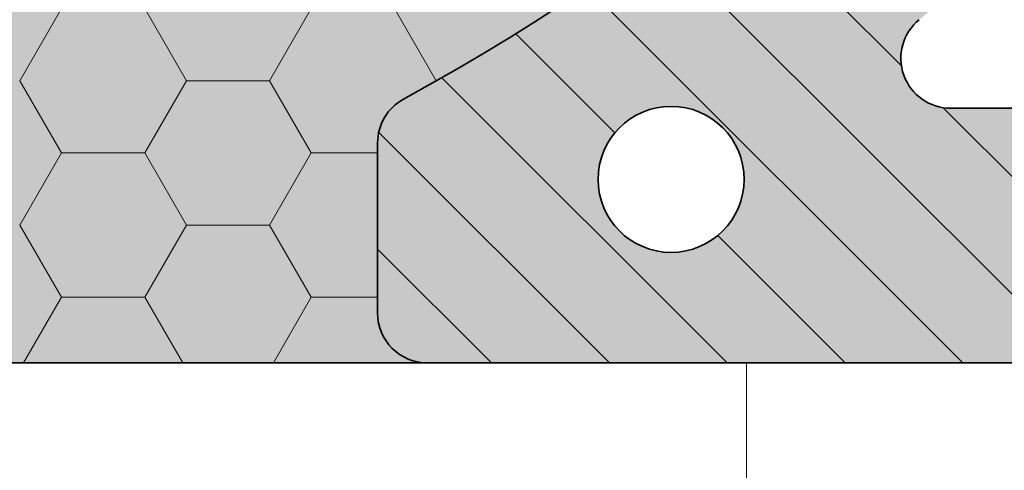
# Model space of a CAD drawing. Extents: x 25 to 254, y -292 to -9.
# Drawn here: x 105 to 117, y -255 to -249 of the extents above; entities that cross this region are included whole.
import ezdxf

# ---------------------------------------------------------------- set-up
doc = ezdxf.new("R2010")
doc.units = 0
doc.layers.add('+ Zeichnungen 5', color=7, linetype='CONTINUOUS', lineweight=25)

# ---------------------------------------------------------------- blocks, each defined once
blk = doc.blocks.new('*U5')
at = {"layer": '+ Zeichnungen 5', "color": 7, "linetype": 'CONTINUOUS', "lineweight": 35}
for p, q in [((120.6106815787224, -250.3426807219588), (116.05251686914193, -250.3426807219588)), ((109.17197439999896, -252.7999991999989), (109.17197439999896, -250.75855432178673)), ((109.77197439999897, -253.39999919999872), (100.72183023892029, -253.39999919999872)), ((121.3168708572867, -253.39999919999872), (109.77197439999897, -253.39999919999872))]:
    blk.add_line(p, q, dxfattribs=at)
blk.add_circle((112.69477882734208, -251.19583163437468), 0.87647218274629, dxfattribs=at)
for centre, radius, start, end in [((95.78101185774784, -225.12841152098963), 28.60019268511662, 298.62920936438695, 344.96138861088383), ((116.05251686914193, -249.7426807219586), 0.60000000000005, 129.36185090231822, 269.9999999999973), ((109.77197439999897, -250.75855432178673), 0.60000000000001, 118.62920936437793, 179.9999999999905), ((109.77197439999897, -252.7999991999989), 0.60000000000002, 180, 270)]:
    blk.add_arc(centre, radius, start, end, dxfattribs=at)
blk = doc.blocks.new('*U6')
at = {"layer": '+ Zeichnungen 5', "color": 252, "linetype": 'CONTINUOUS', "lineweight": 9}
blk.add_line((113.59999919999946, -253.3999991999996), (113.59999919999929, -266.401024311102), dxfattribs=at)

msp = doc.modelspace()

# ---------------------------------------------------------------- hatches: boundary and pattern name
at = {"layer": '+ Zeichnungen 5'}
h = msp.add_hatch(color=30, dxfattribs=at)
edge = h.paths.add_edge_path(flags=0)
edge.add_arc((72.7643312000001, -252.6356680000004), 0.7643311999999, 180, 270, ccw=False)
edge.add_line((72.0000000000002, -252.6356680000004), (72.00000000000001, -252.1579609999987))
edge.add_arc((72.28662419999927, -252.1579609999987), 0.28662420000014, 90, 180, ccw=False)
edge.add_arc((72.28662419999927, -251.20254700000095), 0.66878980000009, 270, 450)
edge.add_arc((72.28662419999927, -250.2471329999988), 0.28662419999996, 180, 270, ccw=False)
edge.add_line((71.99999999999932, -250.2471329999988), (72.00000000000001, -248.26427391066298))
edge.add_arc((71.6355781173696, -247.7780165440389), 0.607659061593, 306.8494449770283, 413.1505550229717)
edge.add_line((72.00000000000001, -247.29175917741483), (72.0000000000002, -243.03130906553884))
edge.add_arc((71.6355781173696, -242.54505169891476), 0.60765906159311, 306.84944497704174, 413.15055502294155)
edge.add_line((72.0000000000002, -242.05879433229086), (72.00000000000001, -238.19581965046265))
edge.add_arc((71.6355781173696, -237.70956228383875), 0.607659061593, 306.8494449770283, 413.15055502298173)
edge.add_line((71.99999999999984, -237.22330491721445), (72.00000000000001, -233.57659760246105))
edge.add_arc((71.6355781173696, -233.09034023583698), 0.607659061593, 306.8494449770283, 413.15055502298173)
edge.add_line((72.00000000000001, -232.60408286921285), (72.00000000000001, -228.86046877813368))
edge.add_arc((71.6355781173696, -228.3742114115096), 0.607659061593, 306.8494449770283, 413.15055502294155)
edge.add_line((72.0000000000002, -227.88795404488567), (72.00000000000001, -224.02177188032223))
edge.add_arc((71.6355781173696, -223.53551451369833), 0.607659061593, 306.8494449770283, 413.1505550229717)
edge.add_line((72.00000000000001, -223.04925714707423), (72.00000000000001, -219.04722504559663))
edge.add_arc((71.6355781173696, -218.5609676789722), 0.60765906159304, 306.84944497700485, 413.15055502294825)
edge.add_line((72.0000000000002, -218.0747103123483), (72.00000000000001, -214.10498035004025))
edge.add_arc((71.6355781173696, -213.61872298341615), 0.607659061593, 306.8494449770283, 413.1505550229482)
edge.add_line((72.0000000000002, -213.13246561679225), (72.00000000000001, -209.0401675809987))
edge.add_arc((71.6355781173696, -208.55391021437464), 0.607659061593, 306.8494449770283, 413.15055502299174)
edge.add_line((71.99999999999984, -208.06765284775037), (72.00000000000001, -204.82852261397963))
edge.add_arc((71.6355781173696, -204.3422652473557), 0.607659061593, 306.8494449770283, 413.1505550229516)
edge.add_line((72.00000000000001, -203.85600788073162), (72.00000000000001, -200.2862573666233))
edge.add_arc((71.6355781173696, -199.79999999999885), 0.60765906159304, 306.84944497700485, 413.1505550229382)
edge.add_line((72.0000000000002, -199.31374263337491), (71.99999999999913, -194.546496800001))
edge.add_arc((73.14649679999917, -194.546496800001), 1.14649680000003, 90, 180, ccw=False)
edge.add_line((73.14649679999917, -193.40000000000094), (81.21929181175811, -193.40000000000043))
edge.add_arc((81.7055491783822, -193.03557811737002), 0.607659061593, 216.84944497702833, 323.15055502294825)
edge.add_line((82.19180654500612, -193.4000000000006), (95.16056895223363, -193.39999999999955))
edge.add_arc((95.64682631885897, -193.03557811737002), 0.60765906159297, 216.84944497688429, 323.1505550229315)
edge.add_line((96.13308368548289, -193.4000000000008), (107.84049257803844, -193.40000000000043))
edge.add_arc((108.3267499446627, -193.03557811737002), 0.607659061593, 216.84944497702833, 323.150555023099)
edge.add_line((108.81300731128749, -193.39999999999935), (121.78176940501646, -193.3999999999988))
edge.add_arc((122.26802677164144, -193.03557811737002), 0.607659061593, 216.84944497686084, 323.1505550229516)
edge.add_line((122.75428413826535, -193.4000000000006), (130.85350239999846, -193.39999999999955))
edge.add_arc((130.85350239999846, -194.546496800001), 1.14649680000003, 0, 90, ccw=False)
edge.add_line((131.99999919999848, -194.546496800001), (131.99999919999956, -199.3137426333744))
edge.add_arc((132.3644210826291, -199.79999999999885), 0.607659061593, 126.84944497694458, 233.15055502311236)
edge.add_line((131.9999991999999, -200.2862573666238), (131.99999919999868, -203.85600788073162))
edge.add_arc((132.3644210826291, -204.3422652473557), 0.607659061593, 126.84944497702833, 233.1505550229348)
edge.add_line((131.9999991999983, -204.82852261397963), (131.99999919999868, -208.0676528477507))
edge.add_arc((132.3644210826291, -208.55391021437464), 0.607659061593, 126.84944497702833, 233.1505550230487)
edge.add_line((131.9999991999994, -209.04016758099925), (131.99999919999956, -213.1324656167912))
edge.add_arc((132.3644210826291, -213.61872298341615), 0.60765906159293, 126.84944497690773, 233.15055502293143)
edge.add_line((131.9999991999983, -214.10498035004008), (131.99999919999868, -218.07471031234812))
edge.add_arc((132.3644210826291, -218.5609676789722), 0.607659061593, 126.84944497702833, 233.1505550229348)
edge.add_line((131.9999991999983, -219.04722504559612), (131.99999919999868, -223.04925714707423))
edge.add_arc((132.3644210826291, -223.53551451369833), 0.60765906159286, 126.84944497703837, 233.15055502296167)
edge.add_line((131.99999919999868, -224.02177188032223), (131.99999919999868, -227.88795404488567))
edge.add_arc((132.3644210826291, -228.3742114115096), 0.607659061593, 126.84944497702833, 233.15055502293478)
edge.add_line((131.99999919999848, -228.86046877813348), (131.99999919999868, -232.60408286921304))
edge.add_arc((132.3644210826291, -233.09034023583698), 0.607659061593, 126.84944497702833, 233.1505550230487)
edge.add_line((131.9999991999994, -233.57659760246156), (131.99999919999956, -237.22330491721357))
edge.add_arc((132.3644210826291, -237.70956228383875), 0.60765906159308, 126.84944497689769, 233.15055502293146)
edge.add_line((131.9999991999983, -238.19581965046265), (131.99999919999956, -242.05879433229032))
edge.add_arc((132.3644210826291, -242.54505169891476), 0.607659061593, 126.84944497694458, 233.15055502308223)
edge.add_line((131.99999919999956, -243.03130906553957), (131.99999919999956, -247.29175917741395))
edge.add_arc((132.3644210826291, -247.7780165440389), 0.60765906159293, 126.84944497690773, 233.15055502295826)
edge.add_line((131.99999919999868, -248.26427391066284), (131.99999919999956, -252.6356680000004))
edge.add_arc((131.2356679999995, -252.6356680000004), 0.7643311999999, 270, 360, ccw=False)
edge.add_line((131.2356679999995, -253.39999920000034), (123.21601708712602, -253.39999919999872))
edge.add_arc((122.26644397220646, -253.77289671513842), 1.02016746535837, 21.43994408041269, 158.56005591958)
edge.add_line((121.3168708572867, -253.39999919999872), (109.77197439999915, -253.39999919999872))
edge.add_arc((109.77197439999915, -252.7999991999989), 0.60000000000002, 180, 270, ccw=False)
edge.add_line((109.17197439999913, -252.7999991999989), (109.17197439999896, -250.7585543217869))
edge.add_arc((109.77197439999915, -250.7585543217869), 0.60000000000002, 118.62920936441583, 180, ccw=False)
edge.add_line((109.48449076535734, -250.23191102712423), (108.61150168367124, -248.12886751551522))
edge.add_line((108.61150168367124, -248.12886751551522), (109.48449076535734, -250.23191102712423))
edge.add_arc((95.78101185774784, -225.12841152098963), 28.60019268511662, 298.62920936438695, 344.96138861088394)
edge.add_arc((98.46533876730663, -223.6866121235264), 26.46447563381185, 340.4341490000019, 381.8040228284145)
edge.add_line((123.03653920509166, -213.85683188087546), (123.03667234707194, -213.85677861777964))
edge.add_arc((104.67442382266063, -221.20254739999845), 19.77706979999984, 21.80374798739094, 89.99999999999999)
edge.add_line((104.67442382266063, -201.42547759999852), (95.93245524460819, -201.42547760000133))
edge.add_arc((95.93245524460853, -202.5654776000008), 1.14000000000001, 90, 105.66629869950626)
edge.add_arc((101.66168534478798, -222.99398109818162), 22.3566876000001, 105.66629869950957, 111.80744365131096)
edge.add_arc((93.7799307888875, -203.29561116977055), 1.13999999999995, 111.80744365130494, 180.0000000000033)
edge.add_line((92.6399307888875, -203.29561116977055), (92.6399307888875, -204.75212899889618))
edge.add_arc((92.03993078888746, -204.75212899889618), 0.60000000000002, 288.7436019959103, 360, ccw=False)
edge.add_arc((98.46496779999946, -223.68662380000026), 19.39490419999994, 108.7436019958975, 185.7339253434154)
edge.add_line((79.16710430760499, -225.62434760799906), (81.17197439999885, -245.59092344470747))
edge.add_arc((81.84076419999911, -247.3808909999993), 1.91082800000016, 110.48731511473515, 249.51268488525994)
edge.add_line((81.17197439999866, -249.17085855529186), (81.17197439999885, -252.44458520000094))
edge.add_arc((80.21656039999968, -252.44458520000094), 0.95541400000005, 270, 360, ccw=False)
edge.add_line((80.21656039999968, -253.39999920000105), (72.7643312000001, -253.39999920000034))
h.paths.add_polyline_path([(74.7707005999993, -202.8585996501233), (74.7707005999993, -198.55923617279367), (74.8080057736844, -198.18645208156852), (74.9184876778363, -197.82799387390938), (75.0979005548373, -197.49763689771132), (75.33934966844008, -197.20807658630258), (75.63355626461532, -196.9704405800639), (75.9692141488649, -196.79386109744672), (76.33342417693618, -196.68512398894183), (76.71218996170147, -196.64840796064786), (78.84782825957362, -196.64840796064806), (79.22659404433907, -196.685123988942), (79.59080407241018, -196.79386109744726), (79.9264619566596, -196.97044058006406), (80.22066855283467, -197.20807658630295), (80.4621176664376, -197.4976368977115), (80.64153054343862, -197.82799387390992), (80.75201244759067, -198.18645208156872), (80.78931762127594, -198.55923617279367), (80.78931762127613, -202.8585996501233), (80.75201244759084, -203.2313837413486), (80.64153054343898, -203.58984194900776), (80.46211766643813, -203.9201989252063), (80.22066855283519, -204.20975923661504), (79.92646195665994, -204.4473952428541), (79.59080407241035, -204.62397472547127), (79.22659404433925, -204.73271183397654), (78.8478282595738, -204.76942786227067), (76.71218996170147, -204.76942786226905), (76.333424176936, -204.7327118339767), (75.9692141488649, -204.62397472547144), (75.63355626461549, -204.44739524285447), (75.33934966844025, -204.20975923661558), (75.0979005548373, -203.92019892520685), (74.9184876778363, -203.58984194900844), (74.80800577368458, -203.2313837413493)], flags=16)
edge = h.paths.add_edge_path(flags=16)
edge.add_line((83.92931762127627, -196.6484075999993), (93.60522259999918, -196.64840759999788))
edge.add_arc((93.60522259999918, -197.78840759999787), 1.14000000000001, 0, 90, ccw=False)
edge.add_line((94.74522259999918, -197.78840759999787), (94.74522259999901, -198.41281523231424))
edge.add_arc((93.60522259999918, -198.41281523231424), 1.13999999999983, 284.0904636766463, 360, ccw=False)
edge.add_arc((99.32557537733805, -221.20254739999845), 22.35668759999994, 104.09046367663812, 112.57710046031289)
edge.add_arc((91.17993078888752, -201.61182748074515), 1.1400000000001, 112.5771004602948, 180.00000000000344)
edge.add_line((90.0399307888875, -201.61182748074515), (90.03993078888767, -202.62163247982056))
edge.add_arc((88.8999307888875, -202.62163247982036), 1.14000000000001, 294.42150103339577, 359.9999999999911, ccw=False)
edge.add_arc((98.46496779999946, -223.68662380000026), 21.99490420000014, 114.42150103339327, 127.65088535352064)
edge.add_arc((84.33304467428022, -205.36962237749756), 1.14000000000001, 225.00000000001643, 307.65088535352373, ccw=False)
edge.add_line((83.52694294372768, -206.1757241080503), (83.12321589072353, -205.77199705504614))
edge.add_arc((83.92931762127627, -204.9658953244934), 1.1400000000001, 180, 225, ccw=False)
edge.add_line((82.78931762127627, -204.9658953244934), (82.78931762127608, -197.7884075999993))
edge.add_arc((83.92931762127627, -197.7884075999993), 1.14000000000001, 90, 180, ccw=False)
edge = h.paths.add_edge_path(flags=16)
edge.add_arc((97.31847099999942, -197.22165599999906), 0.57324839999993, 90, 179.9999999999645, ccw=False)
edge.add_line((97.31847099999942, -196.64840759999913), (106.68152819999928, -196.6484075999984))
edge.add_arc((106.68152819999928, -197.22165599999906), 0.57324839999993, 5.326228347257711e-11, 90, ccw=False)
edge.add_line((107.2547765999992, -197.22165599999852), (107.25477659999956, -198.1770699999982))
edge.add_arc((106.68152819999946, -198.1770699999982), 0.57324839999993, 270, 360, ccw=False)
edge.add_line((106.68152819999946, -198.75031839999812), (97.31847099999871, -198.75031839999883))
edge.add_arc((97.3184709999989, -198.1770699999982), 0.57324839999993, 180, 270, ccw=False)
edge.add_line((96.74522259999895, -198.1770699999982), (96.7452225999995, -197.2216559999987))
edge = h.paths.add_edge_path(flags=16)
edge.add_line((110.39477659999918, -196.6484075999984), (120.06207282086652, -196.64840759999788))
edge.add_arc((120.06207282086652, -197.78840759999787), 1.14000000000001, 0, 90, ccw=False)
edge.add_line((121.20207282086653, -197.78840759999787), (121.20207282086653, -204.67016998614986))
edge.add_arc((120.6020728208665, -204.67016998614986), 0.60000000000002, 226.0672935947592, 360, ccw=False)
edge.add_arc((104.67442382266063, -221.20254739999845), 22.35668760000004, 46.0672935947788, 76.95844510663144)
edge.add_arc((109.85477659999918, -198.8379894864982), 0.59999999999994, 180.0000000000038, 256.95844510662823, ccw=False)
edge.add_line((109.25477659999916, -198.8379894864982), (109.25477659999933, -197.78840759999787))
edge.add_arc((110.39477659999918, -197.78840759999787), 1.14000000000001, 90, 180, ccw=False)
h.paths.add_polyline_path([(125.14356218256864, -196.64840796064806), (127.2792004804408, -196.64840796064806), (127.65796626520626, -196.685123988942), (128.02217629327737, -196.79386109744726), (128.35783417752674, -196.97044058006406), (128.65204077370183, -197.20807658630295), (128.89348988730478, -197.4976368977115), (129.0729027643058, -197.82799387390992), (129.18338466845785, -198.18645208156872), (129.22068984214312, -198.55923617279367), (129.22068984214312, -202.85859965012418), (129.18338466845802, -203.2313837413493), (129.07290276430598, -203.58984194900827), (128.89348988730495, -203.92019892520685), (128.652040773702, -204.2097592366154), (128.35783417752694, -204.44739524285427), (128.02217629327737, -204.62397472547144), (127.65796626520626, -204.73271183397654), (127.27920048044098, -204.76942786227067), (125.14356218256864, -204.7694278622698), (124.76479639780318, -204.7327118339767), (124.4005863697319, -204.62397472547127), (124.0649284854825, -204.44739524285427), (123.77072188930707, -204.2097592366152), (123.52927277570411, -203.9201989252065), (123.34985989870329, -203.5898419490079), (123.23937799455159, -203.2313837413486), (123.20207282086648, -202.8585996501233), (123.20207282086666, -198.55923617279367), (123.23937799455159, -198.18645208156852), (123.34985989870346, -197.82799387390938), (123.52927277570447, -197.49763689771132), (123.77072188930725, -197.20807658630258), (124.0649284854825, -196.9704405800639), (124.40058636973208, -196.79386109744672), (124.76479639780335, -196.68512398894183)], flags=16)
edge = h.paths.add_edge_path(flags=16)
edge.add_line((123.6974819341698, -207.82675140000018), (128.08280179999988, -207.82675139999998))
edge.add_arc((128.08280179999988, -208.9732482), 1.14649680000003, 0, 90, ccw=False)
edge.add_line((129.22929859999994, -208.9732482), (129.22929859999994, -214.89681499999995))
edge.add_arc((128.08280179999988, -214.89681499999995), 1.14649680000003, 270, 360, ccw=False)
edge.add_line((128.08280179999988, -216.0433118), (126.87623888706106, -216.04331179999912))
edge.add_arc((126.87623888706106, -215.4700633999992), 0.57324839999993, 194.47751218586473, 270, ccw=False)
edge.add_arc((104.67442382266063, -221.20254739999845), 22.35668760000015, 14.4775121859298, 33.94061482598456)
edge.add_arc((123.6974819341698, -208.39999979999794), 0.57324839999988, 89.99999999999545, 213.94061482600364, ccw=False)
edge = h.paths.add_edge_path(flags=16)
edge.add_arc((127.51863177251008, -218.80891679999957), 0.60000000000002, 90, 189.46405625056363)
edge.add_arc((98.25792086248818, -223.6866121235264), 29.0644756338117, 0.9417392791615953, 9.46405625056559, ccw=False)
edge.add_line((127.31847059999856, -223.20891679999923), (127.31847059999876, -227.63566839999956))
edge.add_arc((127.89171899999867, -227.63566839999956), 0.57324839999993, 180, 270)
edge.add_line((127.89171899999867, -228.20891679999949), (128.65605019999876, -228.20891679999986))
edge.add_arc((128.65605019999876, -227.63566839999956), 0.5732484000001, 270, 360)
edge.add_line((129.22929859999886, -227.63566839999956), (129.22929859999869, -218.78216519999947))
edge.add_arc((128.65605019999876, -218.78216519999947), 0.57324839999993, 0, 90)
edge.add_line((128.65605019999876, -218.20891679999954), (127.51863177251008, -218.20891679999954))
edge = h.paths.add_edge_path(flags=16)
edge.add_line((127.34540728818219, -230.37452179999866), (128.65605019999856, -230.37452179999866))
edge.add_arc((128.65605019999856, -230.9477701999986), 0.57324839999993, 0, 90, ccw=False)
edge.add_line((129.22929859999851, -230.9477701999986), (129.22929859999851, -239.0484123566926))
edge.add_arc((128.62929859999846, -239.0484123566926), 0.60000000000002, 270, 360, ccw=False)
edge.add_line((128.62929859999846, -239.64841235669263), (124.48953706655277, -239.64841235669263))
edge.add_arc((124.48953706655277, -239.0484123566926), 0.60000000000002, 154.09627228407905, 270, ccw=False)
edge.add_arc((95.88433014584861, -225.15617021101073), 31.20019268511679, 334.0962722840625, 344.96138861087684)
edge.add_line((126.01595335618198, -233.25168170188718), (126.79881514420823, -230.77499648600062))
edge.add_arc((127.34540728818219, -230.9477701999986), 0.57324840000031, 90.00000000000534, 162.4586417706376, ccw=False)
h.paths.add_polyline_path([(125.15217094042455, -241.64841235669203), (127.28780923829689, -241.64841235669203), (127.66657502306234, -241.685128384986), (128.03078505113345, -241.79386549349124), (128.36644293538285, -241.97044497610824), (128.66064953155808, -242.20808098234713), (128.90209864516086, -242.49764129375583), (129.0815115221619, -242.82799826995426), (129.19199342631376, -243.18645647761338), (129.22929859999903, -243.55924056883853), (129.22929859999903, -248.4318525098121), (129.19199342631393, -248.80463660103723), (129.08151152216203, -249.16309480869637), (128.90209864516106, -249.49345178489446), (128.66064953155828, -249.78301209630317), (128.36644293538302, -250.02064810254188), (128.03078505113345, -250.19722758515906), (127.66657502306217, -250.30596469366395), (127.28780923829689, -250.34268072195792), (125.15217094042455, -250.3426807219588), (124.77340515565926, -250.30596469366395), (124.40919512758818, -250.1972275851585), (124.07353724333895, -250.0206481025417), (123.77933064716369, -249.78301209630283), (123.53788153356074, -249.49345178489446), (123.35846865655974, -249.16309480869603), (123.24798675240767, -248.80463660103723), (123.21068157872239, -248.43185250981227), (123.21068157872257, -243.55924056883853), (123.2479867524075, -243.18645647761338), (123.35846865655955, -242.82799826995426), (123.53788153356055, -242.49764129375583), (123.7793306471635, -242.2080809823473), (124.07353724333858, -241.9704449761084), (124.40919512758818, -241.79386549349124), (124.77340515565926, -241.68512838498617)], flags=16)
edge = h.paths.add_edge_path(flags=16)
edge.add_line((121.21068157872244, -245.1526648945444), (121.21068157872244, -249.7426807219586))
edge.add_arc((120.6106815787224, -249.7426807219586), 0.60000000000002, 270, 360, ccw=False)
edge.add_line((120.6106815787224, -250.34268072195857), (116.05251686914193, -250.34268072195857))
edge.add_arc((116.05251686914193, -249.7426807219586), 0.60000000000002, 129.36185090231822, 270, ccw=False)
edge.add_arc((95.88433014584861, -225.15617021101073), 31.2001926851168, 309.3618509023228, 321.0371196346635)
edge.add_arc((120.6106815787224, -245.1526648945444), 0.60000000000003, 1.949729266925715e-11, 141.03711963467316, ccw=False)
edge = h.paths.add_edge_path(flags=16)
edge.add_arc((112.69477882734208, -251.19583163437468), 0.87647218274629, 0, 360)
edge = h.paths.add_edge_path(flags=16)
edge.add_line((75.37070059999934, -206.76942786226957), (81.04369143577634, -206.76942786226957))
edge.add_arc((81.04369143577634, -207.36942786226942), 0.60000000000002, 45, 90, ccw=False)
edge.add_line((81.46795550448824, -206.9451637935575), (82.3841426250382, -207.86135091410745))
edge.add_arc((81.9598785563263, -208.28561498281937), 0.59999999999996, -43.01812440393849, 45, ccw=False)
edge.add_arc((98.46496779999946, -223.68662380000026), 21.97452200000006, 136.9818755960686, 158.62892052419485)
edge.add_arc((77.46758498203171, -215.4700633999992), 0.57324839999985, 270.0000000000007, 338.628920524176, ccw=False)
edge.add_line((77.46758498203171, -216.04331179999912), (75.91719739999952, -216.04331180000125))
edge.add_arc((75.91719739999952, -214.89681499999995), 1.14649680000003, 180, 270, ccw=False)
edge.add_line((74.77070059999949, -214.89681499999995), (74.7707005999993, -207.36942786226942))
edge.add_arc((75.37070059999934, -207.36942786226942), 0.60000000000002, 90, 180, ccw=False)
edge = h.paths.add_edge_path(flags=16)
edge.add_line((75.15286619999979, -218.20891679999954), (76.40283575821037, -218.20891679999954))
edge.add_arc((76.40283575821056, -218.80891679999957), 0.60000000000002, -12.466949933722503, 90, ccw=False)
edge.add_arc((98.46496779999946, -223.68662380000026), 21.99490420000011, 167.53305006626607, 185.73392534340712)
edge.add_line((76.58011318030495, -225.8841107833559), (76.58011318030584, -225.88411078335946))
edge.add_line((76.58011318030584, -225.88411078335946), (76.74728402569922, -227.54897145183963))
edge.add_arc((76.15028607324557, -227.60891679999963), 0.60000000000007, -90.0000000000017, 5.733925343413318, ccw=False)
edge.add_line((76.15028607324557, -228.20891679999966), (75.15286619999945, -228.20891679999986))
edge.add_arc((75.15286619999945, -227.63566839999956), 0.57324839999993, 180, 270, ccw=False)
edge.add_line((74.57961779999951, -227.63566839999956), (74.57961779999951, -218.78216519999947))
edge.add_arc((75.15286619999945, -218.78216519999947), 0.57324839999993, 90, 180, ccw=False)
edge = h.paths.add_edge_path(flags=16)
edge.add_line((75.3439489999987, -230.37452179999852), (76.51732945842454, -230.37452179999852))
edge.add_arc((76.51732945842454, -230.9477701999986), 0.5732484000001, 6.131018101351685, 90, ccw=False)
edge.add_line((77.08729903261663, -230.88654591888456), (77.95713680831624, -238.98433094160558))
edge.add_arc((77.36056864604097, -239.0484123566926), 0.60000000000004, -90, 6.131018101341738, ccw=False)
edge.add_line((77.36056864604097, -239.64841235669263), (75.37070059999827, -239.64841235669263))
edge.add_arc((75.37070059999827, -239.0484123566926), 0.60000000000002, 180, 270, ccw=False)
edge.add_line((74.77070059999824, -239.0484123566926), (74.77070059999842, -230.9477701999986))
edge.add_arc((75.34394899999836, -230.9477701999986), 0.57324839999993, 90, 180, ccw=False)
edge = h.paths.add_edge_path(flags=16)
edge.add_line((79.04166949745401, -245.26319473523725), (79.04276918425182, -245.26311266014423))
edge.add_arc((69.22929939999932, -245.99554069999914), 9.84076420000005, 4.2683551703264, 14.30365532328982)
edge.add_arc((76.29936299999912, -244.19292372043378), 2.54451672043485, 14.30365532328936, 90.000000000001)
edge.add_arc((76.29936299999912, -244.19292372043378), 2.54451672043476, 90, 165.69634467670966)
edge.add_arc((83.36942659999909, -245.99554069999914), 9.84076419999991, 165.69634467670977, 194.30365532329023)
edge.add_arc((76.29936299999912, -247.79815767956453), 2.54451672043485, 194.30365532328935, 269.999999999999)
edge.add_arc((76.29936299999912, -247.79815767956453), 2.54451672043476, 270, 334.9756527984869)
edge.add_arc((78.25873015187362, -248.71283944509872), 0.38216560000002, 334.9756527984008, 380.3972166135949)
edge.add_arc((81.84076419999911, -247.3808909999993), 3.43949040000003, 146.34915129003164, 200.39721661361526, ccw=False)
edge.add_arc((78.65950389745407, -245.26319473523725), 0.3821656, 326.3491512900416, 360)
at = {"layer": '+ Zeichnungen 5', "lineweight": 18}
h = msp.add_hatch(dxfattribs=at)
h.set_pattern_fill('SCHRAFFUR', angle=135.0000000000002, style=0, pattern_type=0)
h.set_pattern_definition([(135.0000000000002, (-676.3236399160705, 219.50693145526068), (-0.70710678118655, -0.70710678118655), [])])
edge = h.paths.add_edge_path(flags=0)
edge.add_arc((72.7643312000001, -252.6356680000004), 0.7643311999999, 180, 270, ccw=False)
edge.add_line((72.0000000000002, -252.6356680000004), (72.00000000000001, -252.1579609999987))
edge.add_arc((72.28662419999927, -252.1579609999987), 0.28662420000014, 90, 180, ccw=False)
edge.add_arc((72.28662419999927, -251.20254700000095), 0.66878980000009, 270, 450)
edge.add_arc((72.28662419999927, -250.2471329999988), 0.28662419999996, 180, 270, ccw=False)
edge.add_line((71.99999999999932, -250.2471329999988), (72.00000000000001, -248.26427391066298))
edge.add_arc((71.6355781173696, -247.7780165440389), 0.607659061593, 306.8494449770283, 413.1505550229717)
edge.add_line((72.00000000000001, -247.29175917741483), (72.0000000000002, -243.03130906553884))
edge.add_arc((71.6355781173696, -242.54505169891476), 0.60765906159311, 306.84944497704174, 413.15055502294155)
edge.add_line((72.0000000000002, -242.05879433229086), (72.00000000000001, -238.19581965046265))
edge.add_arc((71.6355781173696, -237.70956228383875), 0.607659061593, 306.8494449770283, 413.15055502298173)
edge.add_line((71.99999999999984, -237.22330491721445), (72.00000000000001, -233.57659760246105))
edge.add_arc((71.6355781173696, -233.09034023583698), 0.607659061593, 306.8494449770283, 413.15055502298173)
edge.add_line((72.00000000000001, -232.60408286921285), (72.00000000000001, -228.86046877813368))
edge.add_arc((71.6355781173696, -228.3742114115096), 0.607659061593, 306.8494449770283, 413.15055502294155)
edge.add_line((72.0000000000002, -227.88795404488567), (72.00000000000001, -224.02177188032223))
edge.add_arc((71.6355781173696, -223.53551451369833), 0.607659061593, 306.8494449770283, 413.1505550229717)
edge.add_line((72.00000000000001, -223.04925714707423), (72.00000000000001, -219.04722504559663))
edge.add_arc((71.6355781173696, -218.5609676789722), 0.60765906159304, 306.84944497700485, 413.15055502294825)
edge.add_line((72.0000000000002, -218.0747103123483), (72.00000000000001, -214.10498035004025))
edge.add_arc((71.6355781173696, -213.61872298341615), 0.607659061593, 306.8494449770283, 413.1505550229482)
edge.add_line((72.0000000000002, -213.13246561679225), (72.00000000000001, -209.0401675809987))
edge.add_arc((71.6355781173696, -208.55391021437464), 0.607659061593, 306.8494449770283, 413.15055502299174)
edge.add_line((71.99999999999984, -208.06765284775037), (72.00000000000001, -204.82852261397963))
edge.add_arc((71.6355781173696, -204.3422652473557), 0.607659061593, 306.8494449770283, 413.1505550229516)
edge.add_line((72.00000000000001, -203.85600788073162), (72.00000000000001, -200.2862573666233))
edge.add_arc((71.6355781173696, -199.79999999999885), 0.60765906159304, 306.84944497700485, 413.1505550229382)
edge.add_line((72.0000000000002, -199.31374263337491), (71.99999999999913, -194.546496800001))
edge.add_arc((73.14649679999917, -194.546496800001), 1.14649680000003, 90, 180, ccw=False)
edge.add_line((73.14649679999917, -193.40000000000094), (81.21929181175811, -193.40000000000043))
edge.add_arc((81.7055491783822, -193.03557811737002), 0.607659061593, 216.84944497702833, 323.15055502294825)
edge.add_line((82.19180654500612, -193.4000000000006), (95.16056895223363, -193.39999999999955))
edge.add_arc((95.64682631885897, -193.03557811737002), 0.60765906159297, 216.84944497688429, 323.1505550229315)
edge.add_line((96.13308368548289, -193.4000000000008), (107.84049257803844, -193.40000000000043))
edge.add_arc((108.3267499446627, -193.03557811737002), 0.607659061593, 216.84944497702833, 323.150555023099)
edge.add_line((108.81300731128749, -193.39999999999935), (121.78176940501646, -193.3999999999988))
edge.add_arc((122.26802677164144, -193.03557811737002), 0.607659061593, 216.84944497686084, 323.1505550229516)
edge.add_line((122.75428413826535, -193.4000000000006), (130.85350239999846, -193.39999999999955))
edge.add_arc((130.85350239999846, -194.546496800001), 1.14649680000003, 0, 90, ccw=False)
edge.add_line((131.99999919999848, -194.546496800001), (131.99999919999956, -199.3137426333744))
edge.add_arc((132.3644210826291, -199.79999999999885), 0.607659061593, 126.84944497694458, 233.15055502311236)
edge.add_line((131.9999991999999, -200.2862573666238), (131.99999919999868, -203.85600788073162))
edge.add_arc((132.3644210826291, -204.3422652473557), 0.607659061593, 126.84944497702833, 233.1505550229348)
edge.add_line((131.9999991999983, -204.82852261397963), (131.99999919999868, -208.0676528477507))
edge.add_arc((132.3644210826291, -208.55391021437464), 0.607659061593, 126.84944497702833, 233.1505550230487)
edge.add_line((131.9999991999994, -209.04016758099925), (131.99999919999956, -213.1324656167912))
edge.add_arc((132.3644210826291, -213.61872298341615), 0.60765906159293, 126.84944497690773, 233.15055502293143)
edge.add_line((131.9999991999983, -214.10498035004008), (131.99999919999868, -218.07471031234812))
edge.add_arc((132.3644210826291, -218.5609676789722), 0.607659061593, 126.84944497702833, 233.1505550229348)
edge.add_line((131.9999991999983, -219.04722504559612), (131.99999919999868, -223.04925714707423))
edge.add_arc((132.3644210826291, -223.53551451369833), 0.60765906159286, 126.84944497703837, 233.15055502296167)
edge.add_line((131.99999919999868, -224.02177188032223), (131.99999919999868, -227.88795404488567))
edge.add_arc((132.3644210826291, -228.3742114115096), 0.607659061593, 126.84944497702833, 233.15055502293478)
edge.add_line((131.99999919999848, -228.86046877813348), (131.99999919999868, -232.60408286921304))
edge.add_arc((132.3644210826291, -233.09034023583698), 0.607659061593, 126.84944497702833, 233.1505550230487)
edge.add_line((131.9999991999994, -233.57659760246156), (131.99999919999956, -237.22330491721357))
edge.add_arc((132.3644210826291, -237.70956228383875), 0.60765906159308, 126.84944497689769, 233.15055502293146)
edge.add_line((131.9999991999983, -238.19581965046265), (131.99999919999956, -242.05879433229032))
edge.add_arc((132.3644210826291, -242.54505169891476), 0.607659061593, 126.84944497694458, 233.15055502308223)
edge.add_line((131.99999919999956, -243.03130906553957), (131.99999919999956, -247.29175917741395))
edge.add_arc((132.3644210826291, -247.7780165440389), 0.60765906159293, 126.84944497690773, 233.15055502295826)
edge.add_line((131.99999919999868, -248.26427391066284), (131.99999919999956, -252.6356680000004))
edge.add_arc((131.2356679999995, -252.6356680000004), 0.7643311999999, 270, 360, ccw=False)
edge.add_line((131.2356679999995, -253.39999920000034), (123.21601708712602, -253.39999919999872))
edge.add_arc((122.26644397220646, -253.77289671513842), 1.02016746535837, 21.43994408041269, 158.56005591958)
edge.add_line((121.3168708572867, -253.39999919999872), (109.77197439999915, -253.39999919999872))
edge.add_arc((109.77197439999915, -252.7999991999989), 0.60000000000002, 180, 270, ccw=False)
edge.add_line((109.17197439999913, -252.7999991999989), (109.17197439999896, -250.7585543217869))
edge.add_arc((109.77197439999915, -250.7585543217869), 0.60000000000002, 118.62920936441583, 180, ccw=False)
edge.add_line((109.48449076535734, -250.23191102712423), (108.61150168367124, -248.12886751551522))
edge.add_line((108.61150168367124, -248.12886751551522), (109.48449076535734, -250.23191102712423))
edge.add_arc((95.78101185774784, -225.12841152098963), 28.60019268511662, 298.62920936438695, 344.96138861088394)
edge.add_arc((98.46533876730663, -223.6866121235264), 26.46447563381185, 340.4341490000019, 381.8040228284145)
edge.add_line((123.03653920509166, -213.85683188087546), (123.03667234707194, -213.85677861777964))
edge.add_arc((104.67442382266063, -221.20254739999845), 19.77706979999984, 21.80374798739094, 89.99999999999999)
edge.add_line((104.67442382266063, -201.42547759999852), (95.93245524460819, -201.42547760000133))
edge.add_arc((95.93245524460853, -202.5654776000008), 1.14000000000001, 90, 105.66629869950626)
edge.add_arc((101.66168534478798, -222.99398109818162), 22.3566876000001, 105.66629869950957, 111.80744365131096)
edge.add_arc((93.7799307888875, -203.29561116977055), 1.13999999999995, 111.80744365130494, 180.0000000000033)
edge.add_line((92.6399307888875, -203.29561116977055), (92.6399307888875, -204.75212899889618))
edge.add_arc((92.03993078888746, -204.75212899889618), 0.60000000000002, 288.7436019959103, 360, ccw=False)
edge.add_arc((98.46496779999946, -223.68662380000026), 19.39490419999994, 108.7436019958975, 185.7339253434154)
edge.add_line((79.16710430760499, -225.62434760799906), (81.17197439999885, -245.59092344470747))
edge.add_arc((81.84076419999911, -247.3808909999993), 1.91082800000016, 110.48731511473515, 249.51268488525994)
edge.add_line((81.17197439999866, -249.17085855529186), (81.17197439999885, -252.44458520000094))
edge.add_arc((80.21656039999968, -252.44458520000094), 0.95541400000005, 270, 360, ccw=False)
edge.add_line((80.21656039999968, -253.39999920000105), (72.7643312000001, -253.39999920000034))
h.paths.add_polyline_path([(74.7707005999993, -202.8585996501233), (74.7707005999993, -198.55923617279367), (74.8080057736844, -198.18645208156852), (74.9184876778363, -197.82799387390938), (75.0979005548373, -197.49763689771132), (75.33934966844008, -197.20807658630258), (75.63355626461532, -196.9704405800639), (75.9692141488649, -196.79386109744672), (76.33342417693618, -196.68512398894183), (76.71218996170147, -196.64840796064786), (78.84782825957362, -196.64840796064806), (79.22659404433907, -196.685123988942), (79.59080407241018, -196.79386109744726), (79.9264619566596, -196.97044058006406), (80.22066855283467, -197.20807658630295), (80.4621176664376, -197.4976368977115), (80.64153054343862, -197.82799387390992), (80.75201244759067, -198.18645208156872), (80.78931762127594, -198.55923617279367), (80.78931762127613, -202.8585996501233), (80.75201244759084, -203.2313837413486), (80.64153054343898, -203.58984194900776), (80.46211766643813, -203.9201989252063), (80.22066855283519, -204.20975923661504), (79.92646195665994, -204.4473952428541), (79.59080407241035, -204.62397472547127), (79.22659404433925, -204.73271183397654), (78.8478282595738, -204.76942786227067), (76.71218996170147, -204.76942786226905), (76.333424176936, -204.7327118339767), (75.9692141488649, -204.62397472547144), (75.63355626461549, -204.44739524285447), (75.33934966844025, -204.20975923661558), (75.0979005548373, -203.92019892520685), (74.9184876778363, -203.58984194900844), (74.80800577368458, -203.2313837413493)], flags=16)
edge = h.paths.add_edge_path(flags=16)
edge.add_line((83.92931762127627, -196.6484075999993), (93.60522259999918, -196.64840759999788))
edge.add_arc((93.60522259999918, -197.78840759999787), 1.14000000000001, 0, 90, ccw=False)
edge.add_line((94.74522259999918, -197.78840759999787), (94.74522259999901, -198.41281523231424))
edge.add_arc((93.60522259999918, -198.41281523231424), 1.13999999999983, 284.0904636766463, 360, ccw=False)
edge.add_arc((99.32557537733805, -221.20254739999845), 22.35668759999994, 104.09046367663812, 112.57710046031289)
edge.add_arc((91.17993078888752, -201.61182748074515), 1.1400000000001, 112.5771004602948, 180.00000000000344)
edge.add_line((90.0399307888875, -201.61182748074515), (90.03993078888767, -202.62163247982056))
edge.add_arc((88.8999307888875, -202.62163247982036), 1.14000000000001, 294.42150103339577, 359.9999999999911, ccw=False)
edge.add_arc((98.46496779999946, -223.68662380000026), 21.99490420000014, 114.42150103339327, 127.65088535352064)
edge.add_arc((84.33304467428022, -205.36962237749756), 1.14000000000001, 225.00000000001643, 307.65088535352373, ccw=False)
edge.add_line((83.52694294372768, -206.1757241080503), (83.12321589072353, -205.77199705504614))
edge.add_arc((83.92931762127627, -204.9658953244934), 1.1400000000001, 180, 225, ccw=False)
edge.add_line((82.78931762127627, -204.9658953244934), (82.78931762127608, -197.7884075999993))
edge.add_arc((83.92931762127627, -197.7884075999993), 1.14000000000001, 90, 180, ccw=False)
edge = h.paths.add_edge_path(flags=16)
edge.add_arc((97.31847099999942, -197.22165599999906), 0.57324839999993, 90, 179.9999999999645, ccw=False)
edge.add_line((97.31847099999942, -196.64840759999913), (106.68152819999928, -196.6484075999984))
edge.add_arc((106.68152819999928, -197.22165599999906), 0.57324839999993, 5.326228347257711e-11, 90, ccw=False)
edge.add_line((107.2547765999992, -197.22165599999852), (107.25477659999956, -198.1770699999982))
edge.add_arc((106.68152819999946, -198.1770699999982), 0.57324839999993, 270, 360, ccw=False)
edge.add_line((106.68152819999946, -198.75031839999812), (97.31847099999871, -198.75031839999883))
edge.add_arc((97.3184709999989, -198.1770699999982), 0.57324839999993, 180, 270, ccw=False)
edge.add_line((96.74522259999895, -198.1770699999982), (96.7452225999995, -197.2216559999987))
edge = h.paths.add_edge_path(flags=16)
edge.add_line((110.39477659999918, -196.6484075999984), (120.06207282086652, -196.64840759999788))
edge.add_arc((120.06207282086652, -197.78840759999787), 1.14000000000001, 0, 90, ccw=False)
edge.add_line((121.20207282086653, -197.78840759999787), (121.20207282086653, -204.67016998614986))
edge.add_arc((120.6020728208665, -204.67016998614986), 0.60000000000002, 226.0672935947592, 360, ccw=False)
edge.add_arc((104.67442382266063, -221.20254739999845), 22.35668760000004, 46.0672935947788, 76.95844510663144)
edge.add_arc((109.85477659999918, -198.8379894864982), 0.59999999999994, 180.0000000000038, 256.95844510662823, ccw=False)
edge.add_line((109.25477659999916, -198.8379894864982), (109.25477659999933, -197.78840759999787))
edge.add_arc((110.39477659999918, -197.78840759999787), 1.14000000000001, 90, 180, ccw=False)
h.paths.add_polyline_path([(125.14356218256864, -196.64840796064806), (127.2792004804408, -196.64840796064806), (127.65796626520626, -196.685123988942), (128.02217629327737, -196.79386109744726), (128.35783417752674, -196.97044058006406), (128.65204077370183, -197.20807658630295), (128.89348988730478, -197.4976368977115), (129.0729027643058, -197.82799387390992), (129.18338466845785, -198.18645208156872), (129.22068984214312, -198.55923617279367), (129.22068984214312, -202.85859965012418), (129.18338466845802, -203.2313837413493), (129.07290276430598, -203.58984194900827), (128.89348988730495, -203.92019892520685), (128.652040773702, -204.2097592366154), (128.35783417752694, -204.44739524285427), (128.02217629327737, -204.62397472547144), (127.65796626520626, -204.73271183397654), (127.27920048044098, -204.76942786227067), (125.14356218256864, -204.7694278622698), (124.76479639780318, -204.7327118339767), (124.4005863697319, -204.62397472547127), (124.0649284854825, -204.44739524285427), (123.77072188930707, -204.2097592366152), (123.52927277570411, -203.9201989252065), (123.34985989870329, -203.5898419490079), (123.23937799455159, -203.2313837413486), (123.20207282086648, -202.8585996501233), (123.20207282086666, -198.55923617279367), (123.23937799455159, -198.18645208156852), (123.34985989870346, -197.82799387390938), (123.52927277570447, -197.49763689771132), (123.77072188930725, -197.20807658630258), (124.0649284854825, -196.9704405800639), (124.40058636973208, -196.79386109744672), (124.76479639780335, -196.68512398894183)], flags=16)
edge = h.paths.add_edge_path(flags=16)
edge.add_line((123.6974819341698, -207.82675140000018), (128.08280179999988, -207.82675139999998))
edge.add_arc((128.08280179999988, -208.9732482), 1.14649680000003, 0, 90, ccw=False)
edge.add_line((129.22929859999994, -208.9732482), (129.22929859999994, -214.89681499999995))
edge.add_arc((128.08280179999988, -214.89681499999995), 1.14649680000003, 270, 360, ccw=False)
edge.add_line((128.08280179999988, -216.0433118), (126.87623888706106, -216.04331179999912))
edge.add_arc((126.87623888706106, -215.4700633999992), 0.57324839999993, 194.47751218586473, 270, ccw=False)
edge.add_arc((104.67442382266063, -221.20254739999845), 22.35668760000015, 14.4775121859298, 33.94061482598456)
edge.add_arc((123.6974819341698, -208.39999979999794), 0.57324839999988, 89.99999999999545, 213.94061482600364, ccw=False)
edge = h.paths.add_edge_path(flags=16)
edge.add_arc((127.51863177251008, -218.80891679999957), 0.60000000000002, 90, 189.46405625056363)
edge.add_arc((98.25792086248818, -223.6866121235264), 29.0644756338117, 0.9417392791615953, 9.46405625056559, ccw=False)
edge.add_line((127.31847059999856, -223.20891679999923), (127.31847059999876, -227.63566839999956))
edge.add_arc((127.89171899999867, -227.63566839999956), 0.57324839999993, 180, 270)
edge.add_line((127.89171899999867, -228.20891679999949), (128.65605019999876, -228.20891679999986))
edge.add_arc((128.65605019999876, -227.63566839999956), 0.5732484000001, 270, 360)
edge.add_line((129.22929859999886, -227.63566839999956), (129.22929859999869, -218.78216519999947))
edge.add_arc((128.65605019999876, -218.78216519999947), 0.57324839999993, 0, 90)
edge.add_line((128.65605019999876, -218.20891679999954), (127.51863177251008, -218.20891679999954))
edge = h.paths.add_edge_path(flags=16)
edge.add_line((127.34540728818219, -230.37452179999866), (128.65605019999856, -230.37452179999866))
edge.add_arc((128.65605019999856, -230.9477701999986), 0.57324839999993, 0, 90, ccw=False)
edge.add_line((129.22929859999851, -230.9477701999986), (129.22929859999851, -239.0484123566926))
edge.add_arc((128.62929859999846, -239.0484123566926), 0.60000000000002, 270, 360, ccw=False)
edge.add_line((128.62929859999846, -239.64841235669263), (124.48953706655277, -239.64841235669263))
edge.add_arc((124.48953706655277, -239.0484123566926), 0.60000000000002, 154.09627228407905, 270, ccw=False)
edge.add_arc((95.88433014584861, -225.15617021101073), 31.20019268511679, 334.0962722840625, 344.96138861087684)
edge.add_line((126.01595335618198, -233.25168170188718), (126.79881514420823, -230.77499648600062))
edge.add_arc((127.34540728818219, -230.9477701999986), 0.57324840000031, 90.00000000000534, 162.4586417706376, ccw=False)
h.paths.add_polyline_path([(125.15217094042455, -241.64841235669203), (127.28780923829689, -241.64841235669203), (127.66657502306234, -241.685128384986), (128.03078505113345, -241.79386549349124), (128.36644293538285, -241.97044497610824), (128.66064953155808, -242.20808098234713), (128.90209864516086, -242.49764129375583), (129.0815115221619, -242.82799826995426), (129.19199342631376, -243.18645647761338), (129.22929859999903, -243.55924056883853), (129.22929859999903, -248.4318525098121), (129.19199342631393, -248.80463660103723), (129.08151152216203, -249.16309480869637), (128.90209864516106, -249.49345178489446), (128.66064953155828, -249.78301209630317), (128.36644293538302, -250.02064810254188), (128.03078505113345, -250.19722758515906), (127.66657502306217, -250.30596469366395), (127.28780923829689, -250.34268072195792), (125.15217094042455, -250.3426807219588), (124.77340515565926, -250.30596469366395), (124.40919512758818, -250.1972275851585), (124.07353724333895, -250.0206481025417), (123.77933064716369, -249.78301209630283), (123.53788153356074, -249.49345178489446), (123.35846865655974, -249.16309480869603), (123.24798675240767, -248.80463660103723), (123.21068157872239, -248.43185250981227), (123.21068157872257, -243.55924056883853), (123.2479867524075, -243.18645647761338), (123.35846865655955, -242.82799826995426), (123.53788153356055, -242.49764129375583), (123.7793306471635, -242.2080809823473), (124.07353724333858, -241.9704449761084), (124.40919512758818, -241.79386549349124), (124.77340515565926, -241.68512838498617)], flags=16)
edge = h.paths.add_edge_path(flags=16)
edge.add_line((121.21068157872244, -245.1526648945444), (121.21068157872244, -249.7426807219586))
edge.add_arc((120.6106815787224, -249.7426807219586), 0.60000000000002, 270, 360, ccw=False)
edge.add_line((120.6106815787224, -250.34268072195857), (116.05251686914193, -250.34268072195857))
edge.add_arc((116.05251686914193, -249.7426807219586), 0.60000000000002, 129.36185090231822, 270, ccw=False)
edge.add_arc((95.88433014584861, -225.15617021101073), 31.2001926851168, 309.3618509023228, 321.0371196346635)
edge.add_arc((120.6106815787224, -245.1526648945444), 0.60000000000003, 1.949729266925715e-11, 141.03711963467316, ccw=False)
edge = h.paths.add_edge_path(flags=16)
edge.add_arc((112.69477882734208, -251.19583163437468), 0.87647218274629, 0, 360)
edge = h.paths.add_edge_path(flags=16)
edge.add_line((75.37070059999934, -206.76942786226957), (81.04369143577634, -206.76942786226957))
edge.add_arc((81.04369143577634, -207.36942786226942), 0.60000000000002, 45, 90, ccw=False)
edge.add_line((81.46795550448824, -206.9451637935575), (82.3841426250382, -207.86135091410745))
edge.add_arc((81.9598785563263, -208.28561498281937), 0.59999999999996, -43.01812440393849, 45, ccw=False)
edge.add_arc((98.46496779999946, -223.68662380000026), 21.97452200000006, 136.9818755960686, 158.62892052419485)
edge.add_arc((77.46758498203171, -215.4700633999992), 0.57324839999985, 270.0000000000007, 338.628920524176, ccw=False)
edge.add_line((77.46758498203171, -216.04331179999912), (75.91719739999952, -216.04331180000125))
edge.add_arc((75.91719739999952, -214.89681499999995), 1.14649680000003, 180, 270, ccw=False)
edge.add_line((74.77070059999949, -214.89681499999995), (74.7707005999993, -207.36942786226942))
edge.add_arc((75.37070059999934, -207.36942786226942), 0.60000000000002, 90, 180, ccw=False)
edge = h.paths.add_edge_path(flags=16)
edge.add_line((75.15286619999979, -218.20891679999954), (76.40283575821037, -218.20891679999954))
edge.add_arc((76.40283575821056, -218.80891679999957), 0.60000000000002, -12.466949933722503, 90, ccw=False)
edge.add_arc((98.46496779999946, -223.68662380000026), 21.99490420000011, 167.53305006626607, 185.73392534340712)
edge.add_line((76.58011318030495, -225.8841107833559), (76.58011318030584, -225.88411078335946))
edge.add_line((76.58011318030584, -225.88411078335946), (76.74728402569922, -227.54897145183963))
edge.add_arc((76.15028607324557, -227.60891679999963), 0.60000000000007, -90.0000000000017, 5.733925343413318, ccw=False)
edge.add_line((76.15028607324557, -228.20891679999966), (75.15286619999945, -228.20891679999986))
edge.add_arc((75.15286619999945, -227.63566839999956), 0.57324839999993, 180, 270, ccw=False)
edge.add_line((74.57961779999951, -227.63566839999956), (74.57961779999951, -218.78216519999947))
edge.add_arc((75.15286619999945, -218.78216519999947), 0.57324839999993, 90, 180, ccw=False)
edge = h.paths.add_edge_path(flags=16)
edge.add_line((75.3439489999987, -230.37452179999852), (76.51732945842454, -230.37452179999852))
edge.add_arc((76.51732945842454, -230.9477701999986), 0.5732484000001, 6.131018101351685, 90, ccw=False)
edge.add_line((77.08729903261663, -230.88654591888456), (77.95713680831624, -238.98433094160558))
edge.add_arc((77.36056864604097, -239.0484123566926), 0.60000000000004, -90, 6.131018101341738, ccw=False)
edge.add_line((77.36056864604097, -239.64841235669263), (75.37070059999827, -239.64841235669263))
edge.add_arc((75.37070059999827, -239.0484123566926), 0.60000000000002, 180, 270, ccw=False)
edge.add_line((74.77070059999824, -239.0484123566926), (74.77070059999842, -230.9477701999986))
edge.add_arc((75.34394899999836, -230.9477701999986), 0.57324839999993, 90, 180, ccw=False)
edge = h.paths.add_edge_path(flags=16)
edge.add_line((79.04166949745401, -245.26319473523725), (79.04276918425182, -245.26311266014423))
edge.add_arc((69.22929939999932, -245.99554069999914), 9.84076420000005, 4.2683551703264, 14.30365532328982)
edge.add_arc((76.29936299999912, -244.19292372043378), 2.54451672043485, 14.30365532328936, 90.000000000001)
edge.add_arc((76.29936299999912, -244.19292372043378), 2.54451672043476, 90, 165.69634467670966)
edge.add_arc((83.36942659999909, -245.99554069999914), 9.84076419999991, 165.69634467670977, 194.30365532329023)
edge.add_arc((76.29936299999912, -247.79815767956453), 2.54451672043485, 194.30365532328935, 269.999999999999)
edge.add_arc((76.29936299999912, -247.79815767956453), 2.54451672043476, 270, 334.9756527984869)
edge.add_arc((78.25873015187362, -248.71283944509872), 0.38216560000002, 334.9756527984008, 380.3972166135949)
edge.add_arc((81.84076419999911, -247.3808909999993), 3.43949040000003, 146.34915129003164, 200.39721661361526, ccw=False)
edge.add_arc((78.65950389745407, -245.26319473523725), 0.3821656, 326.3491512900416, 360)
at = {"layer": '+ Zeichnungen 5'}
h = msp.add_hatch(color=254, dxfattribs=at)
edge = h.paths.add_edge_path(flags=0)
edge.add_arc((109.77197439999915, -252.7999991999989), 0.60000000000002, 180, 270, ccw=False)
edge.add_line((109.17197439999913, -252.7999991999989), (109.17197439999896, -250.7585543217869))
edge.add_arc((109.77197439999915, -250.7585543217869), 0.60000000000002, 118.6292093643847, 180, ccw=False)
edge.add_arc((95.78101185774784, -225.12841152098963), 28.60019268511664, 298.62920936438775, 344.96138861088394)
edge.add_arc((98.46533876730663, -223.6866121235264), 26.46447563381185, 340.4341490000019, 381.8040228284145)
edge.add_line((123.03653920509166, -213.85683188087546), (123.03667234707194, -213.85677861777964))
edge.add_arc((104.67442382266063, -221.20254739999845), 19.77706979999984, 21.80374798739094, 90.00028165356078)
edge.add_line((104.6743266028972, -201.42547760023743), (95.93245524460853, -201.42547760000082))
edge.add_arc((95.93245524460853, -202.5654776000008), 1.14000000000001, 90, 105.66629869950626)
edge.add_arc((101.66168534478798, -222.99398109818162), 22.3566876000001, 105.66629869950957, 111.80744365131096)
edge.add_arc((93.7799307888875, -203.29561116977055), 1.13999999999995, 111.80744365130494, 180.0000000000033)
edge.add_line((92.6399307888875, -203.29561116977055), (92.6399307888875, -203.61212899889603))
edge.add_arc((93.7799307888875, -203.61212899889603), 1.14000000000001, 180, 270)
edge.add_line((93.7799307888875, -204.752128998896), (102.30939978562942, -204.75212899889618))
edge.add_line((102.30939978562942, -204.75212899889618), (102.31421682896841, -204.72840422436568))
edge.add_arc((98.46496779999946, -223.68662380000026), 19.34504607296124, -19.565558218005663, 78.52276679028773, ccw=False)
edge.add_arc((89.0214070737009, -219.69920294765734), 29.58463110547777, 329.7977392705507, 339.2826746263838, ccw=False)
edge.add_arc((95.12584151912954, -222.62549776849062), 22.84318501252926, 284.8236876966015, 328.4386680140829, ccw=False)
edge.add_arc((101.26183023892028, -245.81046716195334), 1.13999999999995, 104.8236876965993, 180)
edge.add_line((100.12183023892028, -245.81046716195334), (100.12183023892028, -252.7999991999989))
edge.add_arc((100.72183023892029, -252.7999991999989), 0.60000000000002, 180, 270)
edge.add_line((100.72183023892029, -253.3999991999989), (109.77197439999915, -253.3999991999989))

# ---------------------------------------------------------------- linework, layer by layer
at = {"layer": '+ Zeichnungen 5', "color": 7, "linetype": 'CONTINUOUS', "lineweight": 9}
for p, q in [((104.87697967966531, -250.0121884387163), (105.3769796796653, -249.14616303493187)), ((106.87697967966531, -250.0121884387163), (106.37697967966531, -249.14616303493187)), ((107.87697967966531, -250.0121884387163), (108.3769796796653, -249.14616303493187)), ((109.87697967966528, -250.0121884387163), (109.3769796796653, -249.14616303493187)), ((105.3769796796653, -250.87821384250074), (104.8769796796653, -250.0121884387163)), ((106.3769796796653, -250.87821384250074), (106.87697967966531, -250.0121884387163)), ((106.87697967966528, -250.0121884387163), (107.87697967966528, -250.0121884387163)), ((108.3769796796653, -250.87821384250074), (107.87697967966528, -250.0121884387163)), ((109.87573238825834, -250.0143488108049), (109.87697967966528, -250.0121884387163)), ((109.87697967966528, -250.0121884387163), (109.8795461054848, -250.01218843871624)), ((104.87697967966531, -251.7442392462852), (105.3769796796653, -250.87821384250074)), ((105.37697967966528, -250.87821384250074), (106.3769796796653, -250.87821384250074)), ((106.87697967966531, -251.7442392462852), (106.37697967966531, -250.87821384250074)), ((107.87697967966531, -251.7442392462852), (108.3769796796653, -250.87821384250074)), ((108.37697967966527, -250.87821384250074), (109.17197439999899, -250.87821384250074)), ((105.3769796796653, -252.61026465006964), (104.8769796796653, -251.7442392462852)), ((106.3769796796653, -252.61026465006964), (106.87697967966531, -251.7442392462852)), ((106.87697967966528, -251.7442392462852), (107.87697967966528, -251.7442392462852)), ((108.3769796796653, -252.61026465006964), (107.87697967966528, -251.7442392462852)), ((104.92102622467534, -253.3999991999989), (105.3769796796653, -252.61026465006964)), ((105.37697967966528, -252.61026465006964), (106.3769796796653, -252.61026465006964)), ((106.83293313465532, -253.3999991999989), (106.37697967966531, -252.61026465006964)), ((107.92102622467532, -253.3999991999989), (108.3769796796653, -252.61026465006964)), ((108.37697967966527, -252.61026465006964), (109.17197439999913, -252.6102646500697))]:
    msp.add_line(p, q, dxfattribs=at)

# ---------------------------------------------------------------- block references
at = {"layer": '+ Zeichnungen 5', "color": 5, "lineweight": 25}
for name in ['*U5', '*U6']:
    msp.add_blockref(name, (0, 0), dxfattribs=at)

doc.saveas('drawing.dxf')
